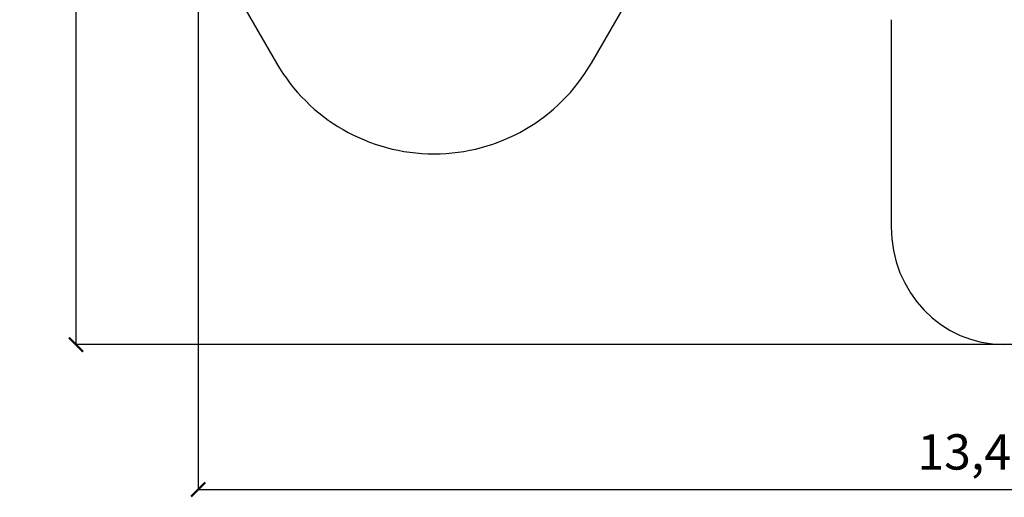
# Model space of a CAD drawing. Units: millimetres. Extents: x -8648 to 6370, y -1033 to 10886.
# Drawn here: x -8648 to -295, y -1033 to 3023 of the extents above; entities that cross this region are included whole.
import ezdxf

# ---------------------------------------------------------------- set-up
doc = ezdxf.new("R2010")
doc.units = ezdxf.units.MM
doc.styles.get("Standard").update_dxf_attribs({"font": 'arial.ttf'})
doc.dimstyles.new('Kopia ISO-25', dxfattribs={"dimtxt": 300, "dimasz": 120, "dimexe": 1.25, "dimexo": 0.625, "dimgap": 100, "dimtad": 1, "dimlfac": 0.001, "dimrnd": 0.1, "dimtxsty": 'Standard', "dimblk": 'ARCHTICK', "dimcen": 2.5, "dimadec": 0, "dimazin": 0, "dimtfac": 1, "dimtmove": 0, "dimatfit": 3, "dimfxl": 1, "dimarcsym": 0})

# ---------------------------------------------------------------- blocks, each defined once
blk = doc.blocks.new('_ArchTick')
at = {"color": 0, "linetype": 'ByBlock', "const_width": 0.15}
blk.add_lwpolyline([(-0.5, -0.5), (0.5, 0.5)], dxfattribs=at)
blk = doc.blocks.new('*D7')
at = {"color": 0, "lineweight": -2}
for p, q in [((6241.9, 5521.7), (6241.9, -967.6)), ((-7133.1, 4205.9), (-7133.1, -967.6)), ((-7133.1, -966.3), (6241.9, -966.3))]:
    blk.add_line(p, q, dxfattribs=at)
at = {"layer": 'Defpoints', "color": 0}
for p in [(6241.9, 5522.3), (-7133.1, 4206.5), (6241.9, -966.3)]:
    blk.add_point(p, dxfattribs=at)
at = {"color": 0, "lineweight": -2, "xscale": 120, "yscale": 120, "zscale": 120, "rotation": 180}
blk.add_blockref('_ArchTick', (-7133.1, -966.3), dxfattribs=at)
at = {"color": 0, "lineweight": -2, "xscale": 120, "yscale": 120, "zscale": 120}
blk.add_blockref('_ArchTick', (6241.9, -966.3), dxfattribs=at)
at = {"color": 0, "insert": (-445.6, -686), "char_height": 300, "attachment_point": 5}
blk.add_mtext('13,4m', dxfattribs=at)
blk = doc.blocks.new('*D8')
at = {"color": 0, "lineweight": -2}
for p, q in [((-2468.5, 8916.2), (-8172.1, 8916.2)), ((-8170.8, 8916.2), (-8170.8, 264.3)), ((456.1, 264.3), (-8172.1, 264.3))]:
    blk.add_line(p, q, dxfattribs=at)
at = {"layer": 'Defpoints', "color": 0}
for p in [(-2467.9, 8916.2), (-8170.8, 264.3), (456.7, 264.3)]:
    blk.add_point(p, dxfattribs=at)
at = {"color": 0, "lineweight": -2, "xscale": 120, "yscale": 120, "zscale": 120}
for p, rotation in [((-8170.8, 8916.2), 90), ((-8170.8, 264.3), 270)]:
    blk.add_blockref('_ArchTick', p, dxfattribs=dict(at, rotation=rotation))
at = {"color": 0, "insert": (-8451.1, 4590.2), "char_height": 300, "attachment_point": 5, "rotation": 90}
blk.add_mtext('8,7m', dxfattribs=at)

msp = doc.modelspace()

# ---------------------------------------------------------------- linework, layer by layer
for p, q in [((-3798.269, 2654.691), (-3002.718, 4032.625)), ((-6932.18, 3456.506), (-6469.252, 2654.691)), ((-1255.491, 3023.387), (-1255.491, 1264.256))]:
    msp.add_line(p, q)
at = {"extrusion": (-8.86128e-09, 1.89607e-09, 1)}
msp.add_arc((-5133.76, 3425.737), 1542.093, 210, 330, dxfattribs=at)
at = {"extrusion": (0.286653, -1.80056e-14, 0.958035)}
msp.add_arc((1264.256, 172.153, -462.331), 1000, 90, 180, dxfattribs=at)

# ---------------------------------------------------------------- dimensions: what is measured, and where the dimension line sits
dim = msp.add_linear_dim(base=(-8170.829, 264.256), p1=(-2467.915, 8916.168, 0), p2=(456.749, 264.256, -487.369), angle=90, dimstyle='Kopia ISO-25', override={"dimpost": 'm'})
dim.commit()
dim.dimension.update_dxf_attribs({"geometry": '*D8', "text_midpoint": (-8451.116, 4590.212)})
dim = msp.add_linear_dim(base=(6241.8575, -966.3169), p1=(-7133.1422, 4206.5061, -0.0001), p2=(6241.8575, 5522.3125, 0), dimstyle='Kopia ISO-25', override={"dimpost": 'm'})
dim.commit()
dim.dimension.update_dxf_attribs({"geometry": '*D7', "text_midpoint": (-445.6423, -686.0304)})

doc.saveas('drawing.dxf')
